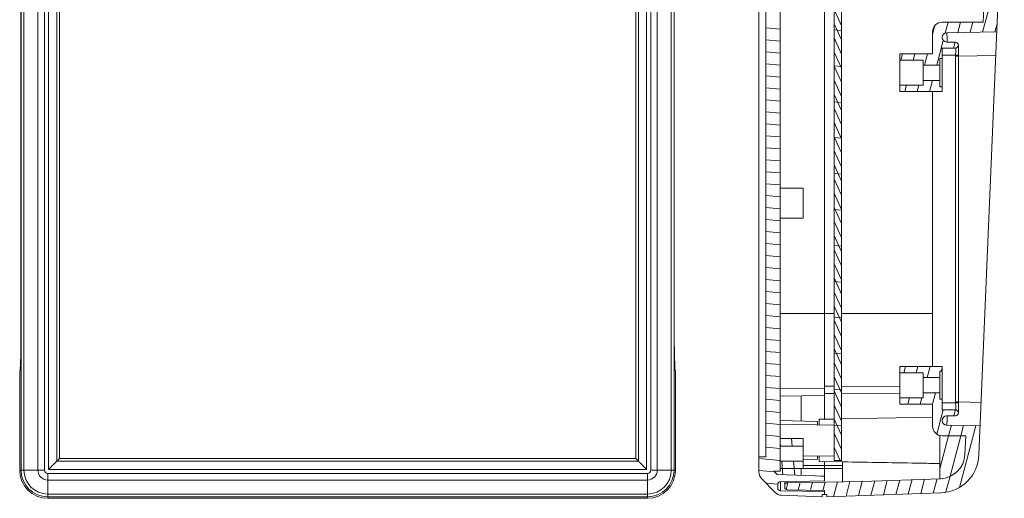
# Model space of a CAD drawing. Extents: x -488 to 2265, y -995 to 904.
# Drawn here: x 387 to 596, y -87 to 15 of the extents above; entities that cross this region are included whole.
import ezdxf

# ---------------------------------------------------------------- set-up
doc = ezdxf.new("R2010")
doc.units = 0
doc.header["$LTSCALE"] = 1.21
doc.header["$MEASUREMENT"] = 0
doc.layers.get('0').update_dxf_attribs({"linetype": 'CONTINUOUS', "lineweight": 9})
doc.layers.add('dimension', color=3, linetype='CONTINUOUS', lineweight=9)

msp = doc.modelspace()

# ---------------------------------------------------------------- linework, layer by layer
at = {"color": 7, "linetype": 'Continuous'}
for p, q in [((544.2004175011498, -81.08776218608955), (544.2004175011498, 162.2991855332973)), ((548.7000631747414, 162.1072531012774), (548.7000631747414, -80.89582975406961)), ((545.7002993881142, 159.1074893146504), (545.7002993881142, -77.89606596744261)), ((560.1991576626306, 148.8403490337544), (560.1991576626306, -78.62805954121461)), ((561.7990316787782, 148.8403490337544), (561.7990316787782, -78.62805954121461)), ((596.4622689253893, 51.12183933630035), (591.0702362665234, -77.47687381879757)), ((593.4651385430916, 51.24750640527634), (591.9288656651852, 14.60775891754838)), ((558.1993151424449, 36.08512157106043), (558.1993151424449, -69.86464310274266)), ((581.1975041182232, 12.6079163973634), (581.1975041182232, 7.858290413511327)), ((583.1973466384079, 14.60775891754838), (591.9288656651852, 14.60775891754838)), ((584.172121383147, 12.37495084225236), (594.8454569957403, 12.56125460760938)), ((586.0722607271946, 9.108191990214436), (583.1973466384079, 9.108191990214436)), ((583.1973466384079, 9.108191990214436), (583.1973466384079, -0.1410796672286097)), ((584.172121383147, 10.39107487635943), (586.0831651680091, 10.35771747333331)), ((581.1975041182232, 7.858290413511327), (574.1980553039248, 7.858290413511327)), ((574.1980553039248, 7.858290413511327), (574.1980553039248, -0.1410796672286097)), ((574.1980553039248, 6.50839672032339), (579.1976615980384, 6.50839672032339)), ((579.1976615980384, 6.50839672032339), (579.1976615980384, 1.208814038658375)), ((582.6973860051876, 6.858369159768358), (582.6973860051876, 0.858841599213406)), ((583.1973466384079, 6.858369159768358), (582.6973860051876, 6.858369159768358)), ((583.1973466384079, 7.60831010325046), (586.0788969579153, 7.60831010325046)), ((586.6970710455571, 7.358424921198434), (586.0722607271946, 7.358410571328363)), ((586.0722607271946, -66.1359635989736), (586.0722607271946, 7.358410571328363)), ((586.6970737504444, -66.3881215464537), (586.6970748425583, 7.608279993921428)), ((594.6357062539473, 7.558748560341314), (586.7003728871496, 7.420236795738447)), ((582.6973860051876, 5.508475453881374), (579.1976615980384, 5.508475453881374)), ((582.6973860051876, 2.208735292401343), (579.1976615980384, 2.208735292401343)), ((574.1980553039248, 1.208814038658375), (579.1976615980384, 1.208814038658375)), ((583.1973466384079, 0.858841599213406), (582.6973860051876, 0.858841599213406)), ((574.1980553039248, -0.1410796672286097), (583.1973466384079, -0.1410796672286097)), ((581.1975041182232, -0.1410796672286097), (581.1975041182232, -58.63647336041663)), ((548.7000631747414, -47.38735919548765), (560.1991576626306, -47.38735919548765)), ((561.7990316787782, -47.38735919548765), (581.1975041182232, -47.38735919548765)), ((583.1973466384079, -58.63647336041663), (574.1980553039248, -58.63647336041663)), ((574.1980553039248, -58.63647336041663), (574.1980553039248, -66.63584344115668)), ((583.1973466384079, -58.63647336041663), (583.1973466384079, -67.88574501785968)), ((574.1980553039248, -59.98636706630361), (579.1976615980384, -59.98636706630361)), ((579.1976615980384, -59.98636706630361), (579.1976615980384, -65.28594974796863)), ((582.6973860051876, -59.63639462685853), (582.6973860051876, -65.6359221874136)), ((583.1973466384079, -59.63639462685853), (582.6973860051876, -59.63639462685853)), ((558.2018883154169, -62.82482510717057), (560.1991576626306, -62.83674874432756)), ((561.7990316787782, -62.84629994160571), (574.1980553039248, -62.92032173955863)), ((582.6973860051876, -60.9862883200467), (579.1976615980384, -60.9862883200467)), ((548.7000631747414, -63.36929958318854), (558.1993151424449, -63.25584425358261)), ((548.7000631747414, -64.94165565367462), (558.1993151424449, -64.82820032406858)), ((558.2018883154169, -64.39718129194762), (560.1991576626306, -64.40910495450271)), ((561.7990316787782, -64.4186561771786), (574.1980553039248, -64.49267815291762)), ((582.6973860051876, -64.28602848152661), (579.1976615980384, -64.28602848152661)), ((574.1980553039248, -65.28594974796863), (579.1976615980384, -65.28594974796863)), ((574.1980553039248, -66.63584344115668), (581.1975041182232, -66.63584344115668)), ((581.1975041182232, -66.63584344115668), (581.1975041182232, -71.38546942500864)), ((583.1973466384079, -65.6359221874136), (582.6973860051876, -65.6359221874136)), ((583.1973466384079, -66.38586313089559), (586.0788969579153, -66.38586313089559)), ((586.6970710455571, -66.1359635989736), (586.0722607271946, -66.1359635989736)), ((591.539616755319, -66.28225913943254), (586.6959932052332, -66.19771337540362)), ((586.0722607271946, -67.88574501785968), (583.1973466384079, -67.88574501785968)), ((584.172121383147, -69.16862790400467), (586.0831651680091, -69.13527050097866)), ((548.7000631747414, -70.17607729003464), (556.6994332554814, -70.38554817126567)), ((548.7000631747414, -70.9347716669156), (560.1991576626306, -71.13548911474766)), ((556.6994332554814, -70.38554817126567), (556.6994332554814, -71.07440119749867)), ((560.1991576626306, -69.8297357232716), (556.9994096303344, -69.88558753804455)), ((556.9994096303344, -71.0796372999747), (556.9994096303344, -69.88558753804455)), ((581.1975041182232, -69.46320823247652), (561.7990316787782, -69.80180982223465)), ((584.172121383147, -71.1525038698976), (591.3301728086672, -71.27744812449271)), ((583.1973466384079, -73.38531194519362), (588.2393924190665, -73.38531194519362)), ((588.2393924190665, -73.38531194519362), (588.0731058842248, -77.35120673712254)), ((545.7002993881142, -77.89606596744261), (544.2004175011498, -77.89606596744261)), ((553.5993151424447, -77.75017797950805), (560.1991576626306, -77.63497729582468)), ((553.5993151424447, -78.4660976982789), (556.6994332554814, -78.3849182520056)), ((556.6994332554814, -77.69606521307367), (556.6994332554814, -78.3849182520056)), ((556.9994096303344, -78.88487887252757), (556.9994096303344, -77.69082911059763)), ((561.9990159244471, -78.97214732755458), (556.9994096303344, -78.88487887252757)), ((558.1993151424449, -78.90582330782956), (558.1993151424449, -83.00817489948258)), ((560.1991576626306, -78.62805954121461), (561.7990316787782, -78.62805954121461)), ((561.9990159244471, -83.17674250489756), (561.9990159244471, -78.95467587826761)), ((547.4049671523362, -80.89582975406961), (548.1145642363499, -81.63063902631563)), ((548.7000631747414, -80.89582975406961), (547.4049671523362, -80.89582975406961)), ((548.1145642363499, -81.63063902631563), (558.1993151424449, -81.98280629742567)), ((553.5993151424447, -79.7391043194843), (561.9990159244471, -79.73910420719358)), ((553.5993151424447, -80.38476037654777), (561.9990159244471, -80.38475965467853)), ((544.7616937065932, -82.47696953237062), (547.6363898424424, -85.4538045252566)), ((548.2001025415202, -83.77228373629464), (548.2001025415202, -84.49299026108065)), ((548.7895844069699, -83.17242241938857), (548.7895846990468, -85.09285070175565)), ((548.7895846736492, -83.17242235589367), (558.1993151424449, -83.00817489948258)), ((549.6999844284846, -84.38261732164756), (549.6999844284846, -83.15653127175858)), ((550.199945061705, -83.38269605520566), (566.1938122232159, -83.10352206464052)), ((582.8667136330532, -82.52129151867553), (566.1938122232159, -83.10352206464052)), ((548.7895846736492, -85.09285164148162), (558.1993151424449, -85.25709909789259)), ((558.1993151424449, -85.0222074727526), (550.199945061705, -84.88257794216963)), ((557.6993545092246, -85.88432769952465), (558.6992757756661, -85.88432769952465)), ((557.6993545092246, -85.88432769952465), (557.6993545092246, -86.36682931577957)), ((558.1993151424449, -85.0222074727526), (558.1993151424449, -85.88432769952465)), ((582.9714038842776, -85.51922791920265), (558.6992757756661, -86.36682931577957)), ((558.6992757756661, -86.36682931577957), (558.6992757756661, -85.88432769952465)), ((549.0051626690674, -86.06322144599358), (557.6993545092246, -86.36682931577957))]:
    msp.add_line(p, q, dxfattribs=at)
for p, q in [((387.0825650612287, 161.2865173875437), (387.0825650612287, -80.71348261453682)), ((387.692029973869, 161.2865173875437), (387.692029973869, -80.71348261453682)), ((390.6690993816678, -80.71348261453682), (390.6690993816678, 161.2865173875437)), ((392.0584161204292, -80.71348261453682), (392.0584161204292, 161.2865173875437)), ((392.9409628643484, 161.107027418863), (392.9409628643484, -80.53399265093549)), ((394.6730138731896, 159.3749764100232), (394.6730138731896, -78.8019416420957)), ((518.5499319202277, -78.8019416420957), (518.5499319202277, 159.3749764100232)), ((520.2819829290693, -80.53399265093549), (520.2819829290693, 161.107027418863)), ((521.164529672988, 161.2865173875437), (521.164529672988, -80.71348261453682)), ((522.5538464117494, 161.2865173875437), (522.5538464117494, -80.71348261453682)), ((525.5309158195482, -80.71348261453682), (525.5309158195482, 161.2865173875437)), ((526.1403807321885, -80.71348261453682), (526.1403807321885, 161.2865173875437)), ((395.2503636709916, 158.7976266122241), (395.2503636709916, -78.22459184429681)), ((517.9725821224315, -78.22459184429681), (517.9725821224315, 158.7976266122241)), ((387.0538146640711, 72.1149445550243), (387.0538146640711, -51.54190975129654)), ((526.1691311293521, 72.1149445550243), (526.1691311293521, -51.54190975129654)), ((386.7789332834291, -80.71348261453682), (386.7789332834291, -59.89844395513637)), ((526.4440125099882, -80.71348261453682), (526.4440125099882, -59.89844395513637)), ((394.6730138731896, -78.8019416420957), (395.2503636709916, -78.22459184429681)), ((394.6730138731896, -78.8019416420957), (518.5499319202277, -78.8019416420957)), ((395.2503636709916, -78.22459184429681), (517.9725821224315, -78.22459184429681)), ((518.5499319202277, -78.8019416420957), (517.9725821224315, -78.22459184429681)), ((386.7789332834291, -80.71348261453682), (392.0584161204292, -80.71348261453682)), ((520.4614728977494, -81.41653938977652), (392.7614728956678, -81.41653938977652)), ((392.7614728956678, -86.6960222318562), (392.7614728956678, -81.41653938977652)), ((392.9409628643484, -80.53399265093549), (520.2819829290693, -80.53399265093549)), ((520.4614728977494, -86.6960222318562), (520.4614728977494, -81.41653938977652)), ((521.164529672988, -80.71348261453682), (526.4440125099882, -80.71348261453682)), ((520.4614728977494, -82.80585612853656), (392.7614728956678, -82.80585612853656)), ((392.7614728956678, -85.78292554141603), (520.4614728977494, -85.78292554141603)), ((392.7614728956678, -86.39239045405657), (520.4614728977494, -86.39239045405657)), ((520.4614728977494, -86.6960222318562), (392.7614728956678, -86.6960222318562))]:
    msp.add_line(p, q)
at = {"color": 2, "linetype": 'Continuous'}
for p, q in [((591.8343999757144, 12.50869640547637), (595.4014276859734, 25.82102506267836)), ((561.7990316787782, 13.85347580499638), (560.1991576626306, 17.28441671359542)), ((545.7002993881142, 13.39881702561934), (548.7000631747414, 13.13637169443336)), ((561.7990316787782, 10.84863641855441), (560.1991576626306, 14.2795773144544)), ((560.1991576626306, 12.9895949634664), (561.7990316787782, 12.8496241218603)), ((581.1975041182232, 12.06339523982138), (581.6872692323041, 13.89122351900141)), ((583.8943919673275, 12.31528404469543), (584.5086587504557, 14.60775891754838)), ((586.5508997902116, 12.41647257206739), (587.1380531924187, 14.60775891754838)), ((589.1926498893117, 12.4625844951214), (589.767447647082, 14.60775891754838)), ((594.4761500748155, 12.55480832853038), (594.9136469557288, 14.18756889418239)), ((545.7002993881142, 10.84931539598745), (548.7000631747414, 10.58687007750041)), ((561.7990316787782, 7.84379703211232), (560.1991576626306, 11.27473792801231)), ((582.0705131025452, 5.508475453881374), (583.4650803538534, 10.71307130451339)), ((585.6644486858077, 9.108191990214436), (585.999648645231, 10.35917526773733)), ((545.7002993881142, 8.299813779054375), (548.7000631747414, 8.037368447868403)), ((561.7990316787782, 4.838957632971301), (560.1991576626306, 8.269898541570342)), ((574.4502578629927, 6.50839672032339), (574.8119607878043, 7.858290413511327)), ((577.0796523049557, 6.50839672032339), (577.4413552297683, 7.858290413511327)), ((579.4411186605812, 5.508475453881374), (580.0707496717323, 7.858290413511327)), ((545.7002993881142, 5.750312149422371), (548.7000631747414, 5.487866830935332)), ((560.1991576626306, 5.343176075805445), (561.7990316787782, 5.203205234199459)), ((561.7990316787782, 1.834118246529442), (560.1991576626306, 5.265059142429436)), ((545.7002993881142, 3.200810532489413), (548.7000631747414, 2.938365201303441)), ((561.7990316787782, -1.170721139912644), (560.1991576626306, 2.26021975598735)), ((580.5567193721881, -0.1410796672286097), (581.1863503833392, 2.208735292401343)), ((545.7002993881142, 0.6513089028574086), (548.7000631747414, 0.3888635843703696)), ((575.2979304755609, -0.1410796672286097), (575.6596334130718, 1.208814038658375)), ((577.9273249302241, -0.1410796672286097), (578.2890278550358, 1.208814038658375)), ((545.7002993881142, -1.898192714075662), (548.7000631747414, -2.160638045261635)), ((561.7990316787782, -4.175560539053663), (560.1991576626306, -0.744619630454622)), ((583.1861138141521, -0.1410796672286097), (583.1973466384079, -0.09915818559272793)), ((560.1991576626306, -2.303242811855625), (561.7990316787782, -2.443213653461612)), ((561.7990316787782, -7.180399925495635), (560.1991576626306, -3.749459029595528)), ((545.7002993881142, -4.447694343707667), (548.7000631747414, -4.710139662194592)), ((545.7002993881142, -6.997195960640624), (548.7000631747414, -7.259641291826597)), ((561.7990316787782, -10.18523931193761), (560.1991576626306, -6.754298416037614)), ((545.7002993881142, -9.546697590272629), (548.7000631747414, -9.809142908759668)), ((561.7990316787782, -13.19007869837969), (560.1991576626306, -9.7591378024797)), ((560.1991576626306, -9.949661699516582), (561.7990316787782, -10.08963254112257)), ((545.7002993881142, -12.09619920720559), (548.7000631747414, -12.35864453839167)), ((545.7002993881142, -14.64570083683759), (548.7000631747414, -14.90814615532463)), ((561.7990316787782, -16.1949180975206), (560.1991576626306, -12.76397720162061)), ((561.7990316787782, -19.19975748396257), (560.1991576626306, -15.76881658806258)), ((545.7002993881142, -17.19520245377055), (548.7000631747414, -17.45764778495663)), ((560.1991576626306, -17.59608058717765), (561.7990316787782, -17.73605142878364)), ((561.7990316787782, -22.20459687040466), (560.1991576626306, -18.77365597450466)), ((545.7002993881142, -19.74470408340267), (548.7000631747414, -20.00714940188959)), ((545.7002993881142, -22.29420570033562), (548.7000631747414, -22.5566510315216)), ((561.7990316787782, -25.20943626954556), (560.1991576626306, -21.77849537364568)), ((545.7002993881142, -24.84370732996763), (548.7000631747414, -25.10615264845455)), ((561.7990316787782, -28.21427565598765), (560.1991576626306, -24.78333476008754)), ((560.1991576626306, -25.24249948753766), (561.7990316787782, -25.3824703164446)), ((545.7002993881142, -27.3932089469007), (548.7000631747414, -27.65565427808667)), ((561.7990316787782, -31.21911504242962), (560.1991576626306, -27.78817414652963)), ((545.7002993881142, -29.94271057653259), (548.7000631747414, -30.20515589501952)), ((561.7990316787782, -34.22395444157064), (560.1991576626306, -30.79301353297171)), ((545.7002993881142, -32.4922122061646), (548.7000631747414, -32.75465752465163)), ((560.1991576626306, -32.88891837519861), (561.7990316787782, -33.02888920410567)), ((545.7002993881142, -35.04171382309755), (548.7000631747414, -35.30415914158471)), ((561.7990316787782, -37.22879382801261), (560.1991576626306, -33.79785293211262)), ((545.7002993881142, -37.59121545272967), (548.7000631747414, -37.8536607712166)), ((561.7990316787782, -40.23363321445458), (560.1991576626306, -36.80269231855459)), ((561.7990316787782, -43.2384726135956), (560.1991576626306, -39.80753170499668)), ((545.7002993881142, -40.14071706966251), (548.7000631747414, -40.40316238814967)), ((560.1991576626306, -40.53533726285968), (561.7990316787782, -40.67530810446567)), ((545.7002993881142, -42.69021869929463), (548.7000631747414, -42.95266401778156)), ((561.7990316787782, -46.24331200003758), (560.1991576626306, -42.81237110413758)), ((545.7002993881142, -45.2397203162277), (548.7000631747414, -45.50216563471463)), ((561.7990316787782, -49.24815138647966), (560.1991576626306, -45.81721049057955)), ((545.7002993881142, -47.78922194585959), (548.7000631747414, -48.05166726434663)), ((560.1991576626306, -48.18175615052064), (561.7990316787782, -48.32172699212663)), ((561.7990316787782, -52.25299078562068), (560.1991576626306, -48.82204987702164)), ((545.7002993881142, -50.33872356279267), (548.7000631747414, -50.60116889397864)), ((561.7990316787782, -55.25783017206254), (560.1991576626306, -51.82688927616255)), ((545.7002993881142, -52.88822519242456), (548.7000631747414, -53.1506705109116)), ((545.7002993881142, -55.43772680935763), (548.7000631747414, -55.7001721405436)), ((561.7990316787782, -58.26266955850463), (560.1991576626306, -54.83172866260463)), ((560.1991576626306, -55.82817503818171), (561.7990316787782, -55.9681458797877)), ((545.7002993881142, -57.98722843898963), (548.7000631747414, -58.24967375747667)), ((561.7990316787782, -61.26750895764565), (560.1991576626306, -57.8365680490466)), ((575.0388007135862, -59.98636706630361), (575.4005036383978, -58.63647336041663)), ((577.6681951555502, -59.98636706630361), (578.0298980803618, -58.63647336041663)), ((580.0296614984763, -60.9862883200467), (580.6592925223258, -58.63647336041663)), ((545.7002993881142, -60.53673005592259), (548.7000631747414, -60.79917538710856)), ((583.020758865252, -59.63639462685853), (583.1973466384079, -58.97736010982658)), ((561.7990316787782, -64.27234834408762), (560.1991576626306, -60.84140744818762)), ((582.6590559404403, -60.9862883200467), (582.6973860051876, -60.84323858049254)), ((545.7002993881142, -63.08623168555459), (548.7000631747414, -63.34867700404163)), ((560.1991576626306, -63.47459392584267), (561.7990316787782, -63.61456476744866)), ((561.7990316787782, -67.27718773052959), (560.1991576626306, -63.8462468346296)), ((581.1452622100833, -66.63584344115668), (581.7748932339327, -64.28602848152661)), ((545.7002993881142, -65.63573330248767), (548.7000631747414, -65.89817863367364)), ((561.7990316787782, -70.28202711697168), (560.1991576626306, -66.85108622107168)), ((575.8864733261553, -66.63584344115668), (576.2481762509669, -65.28594974796863)), ((578.5158677681193, -66.63584344115668), (578.8775706929309, -65.28594974796863)), ((545.7002993881142, -68.18523493211967), (548.7000631747414, -68.4476802506066)), ((582.0628820194652, -73.0242733431686), (583.4397465345992, -67.88574501785968)), ((585.7326924514591, -69.14138802834555), (586.0691409765632, -67.88574501785968)), ((545.7002993881142, -70.73473654905263), (548.7000631747414, -70.9971818802386)), ((561.7990316787782, -73.2868665161127), (560.1991576626306, -69.8559256202127)), ((560.1991576626306, -71.12101281350351), (561.7990316787782, -71.26098365510961)), ((584.5955364699512, -73.38531194519362), (585.1890592968903, -71.17025458289368)), ((586.9096028810491, -84.37516582782553), (590.4233669597252, -71.26161976071865)), ((587.2249309119152, -73.38531194519362), (587.8062131219585, -71.21593717815563)), ((545.7002993881142, -73.28423817868463), (548.7000631747414, -73.54668349717167)), ((561.7990316787782, -76.29170590255455), (560.1991576626306, -72.86076500665456)), ((545.7002993881142, -75.83373979561759), (548.7000631747414, -76.09618512680368)), ((561.4873116496956, -78.62805954121461), (560.1991576626306, -75.86560439309665)), ((544.2004175011498, -78.25201875965661), (548.7000631747414, -78.64568674373663)), ((544.2004175011498, -80.80152037658968), (547.6012163427276, -81.09905172407969)), ((545.7354460548422, -83.48531960767457), (548.2138929189787, -83.70215560412964)), ((549.9780512694333, -84.82312168133365), (550.364783110509, -83.37981879197969)), ((552.5803809803465, -84.92412861300556), (553.0065331969108, -83.33370688162461)), ((555.1975348181131, -84.96981119556858), (555.6482832960119, -83.2875949585706)), ((557.372595041742, -81.95393659400963), (558.1993151424449, -82.02626522159358)), ((557.8146886431814, -85.01549379083053), (558.2900333951129, -83.24148303551658)), ((560.0950541052061, -86.31808765840765), (560.9317834815156, -83.19537112516161)), ((562.7492841592566, -86.22539990513064), (563.5735335806166, -83.14925920210771)), ((565.4035142133062, -86.13271215185364), (566.2153851066305, -83.10276872186364)), ((568.0577442673566, -86.04002439857663), (568.86961516068, -83.01008096858664)), ((570.7119743214062, -85.9473366326007), (571.5238452147305, -82.91739321530963)), ((573.3662043754566, -85.85464887932369), (574.17807526878, -82.82470546203263)), ((576.0204344295062, -85.76196112604669), (576.8323053228305, -82.73201769605669)), ((578.6746644835566, -85.66927337276968), (579.48653537688, -82.63932994277968)), ((581.3288945249069, -85.57658561949256), (582.1407654182312, -82.54664218950268)), ((584.0187766658855, -85.35084245554458), (584.9183580664267, -81.99355895979261))]:
    msp.add_line(p, q, dxfattribs=at)
at = {"color": 7, "linetype": 'Continuous'}
for centre, radius, start, end in [((583.1973466384079, 12.6079163973634), 1.999842520185, 90, 180), ((584.1894357204064, 11.38301285295643), 0.9920890819979999, 91.00000000000175, 268.9999999999982), ((586.0722607271946, 9.733002308577397), 0.624810331062, 270, 88.99999999999825), ((584.1894357204064, -70.16056588060155), 0.9920890819979999, 91.00000000000175, 268.9999999999982), ((586.0722607271946, -68.51055534892168), 0.624810331062, 271.0000000000018, 90), ((583.1973466384079, -71.38546942500864), 1.999842520185, 180, 270), ((582.6782711910091, -77.12500599010764), 5.39957479815, 272.0000000000036, 357.5990439344007), ((582.6782711910091, -77.12500599010764), 8.399338584777, 272.0000000000036, 357.5990439344007), ((546.2002600213355, -81.08776218608955), 1.999842520185, 180, 223.999999999998), ((548.8000553039255, -83.77228373629464), 0.599952749706, 91.00000000000175, 180), ((550.199945061705, -83.88265668842666), 0.499960633221, 90, 180), ((549.0749561571847, -84.06459717897565), 1.999842520185, 223.999999999998, 267.9999999999964), ((548.8000553039255, -84.49299026108065), 0.599952749706, 180, 268.9999999999982), ((550.199945061705, -84.38261732164756), 0.499960633221, 180, 270)]:
    msp.add_arc(centre, radius, start, end, dxfattribs=at)
for centre, radius, start, end in [((392.7614728956678, -80.71348261453682), 5.98253961732, 180, 270), ((392.7614728956678, -80.71348261453682), 5.6789077176, 180, 270), ((392.7614728956678, -80.71348261453682), 5.06943979252, 180, 270), ((392.7614728956678, -80.71348261453682), 2.09236206368, 180, 270), ((392.7614728956678, -80.71348261453682), 0.7030531278, 180, 270), ((520.4614728977494, -80.71348261453682), 0.7030531278, 270, 0), ((520.4614728977494, -80.71348261453682), 2.09236206368, 270, 0), ((520.4614728977494, -80.71348261453682), 5.98253961732, 270, 0), ((520.4614728977494, -80.71348261453682), 5.6789077176, 270, 0), ((520.4614728977494, -80.71348261453682), 5.069439807759999, 270, 0)]:
    msp.add_arc(centre, radius, start, end)
for points in [[(584.3018001043201, 10.48904117217032), (584.275665067059, 11.28225266285435), (584.2454916081097, 11.88105041311232), (584.2128535272395, 12.25039979949335), (584.1791289326284, 12.37507315902039)], [(584.3047779563249, 10.39403168612134), (584.3018001043201, 10.48904117217032)], [(586.0788969579153, 7.608310103250432), (586.1074227089166, 8.063956179081373), (586.1226579658951, 8.486313921747268), (586.1227244324609, 8.821878418665364), (586.1077170971339, 9.035398007775342), (586.0788969579153, 9.108191990214408)], [(586.6969719298622, 7.947773650332323), (586.696967751891, 8.041992725223366), (586.6969804889886, 8.134609859361348), (586.6970067759185, 8.225462111877363), (586.6970400980945, 8.314396726500348), (586.6970709693633, 8.401271931594323), (586.6970897765823, 8.485947466704346), (586.6970970785069, 8.568286398513322), (586.6970964308584, 8.648169013548426), (586.6970910972777, 8.725483674900346), (586.6970838461493, 8.80012715239829), (586.6970769505924, 8.872004990880413), (586.6970720995741, 8.941030887942333), (586.6970703598108, 9.007119722187298), (586.6970720995741, 9.070204150818398), (586.6970770394855, 9.1302436640253), (586.6970842652163, 9.187224940557343), (586.6970925068672, 9.241143408774377), (586.6971002659566, 9.292002040242295), (586.6971074408912, 9.384588988857303), (586.6970918719171, 9.465159381732263), (586.6970424474093, 9.533938257846415), (586.6969830033904, 9.59089999061743), (586.6969500621844, 9.655157629062359), (586.69705551468, 9.712265844798338), (586.6970293801378, 9.7122912808953)], [(586.0722607271946, 7.358410571328335), (586.0739323600592, 7.483364540658357), (586.0788969579153, 7.608310103250432)], [(586.3861460881653, 7.596339048027261), (586.0788969579153, 7.608310141347346)], [(586.6970140397461, 7.608258354825438), (586.6970621054616, 7.607965871457367), (586.6122224484752, 7.596209530926302), (586.3861460881653, 7.596339048027261)], [(586.6970699661424, 7.657266386421355), (586.6970280340438, 7.755226510518327), (586.696993124493, 7.852124782332311), (586.6969719298622, 7.947773650332323)], [(586.6970905893186, 7.608279663747311), (586.6970699661424, 7.657266386421355)], [(586.0788969579153, -66.38586313089561), (586.0739283471748, -66.26088880506862), (586.0722607271946, -66.13596359897363)], [(586.3861343542894, -66.37388474834964), (586.0788969579153, -66.38586313089561)], [(586.0788969579153, -67.8857450178597), (586.1074227089166, -67.81486008878963), (586.1226579658951, -67.60190382731972), (586.1227244324609, -67.26728108824173), (586.1077170971339, -66.84745363402467), (586.0788969579153, -66.38586313089561)], [(586.6969973278619, -66.38583285647965), (586.6970452284904, -66.38554076678068), (586.6122053810195, -66.3737668762316), (586.3861343542894, -66.37388474834964)], [(586.6971278354849, -68.50284878298558), (586.6970167446334, -68.37325818017362), (586.6970729123104, -67.98580847732663), (586.6971032629199, -67.39188464136569), (586.6969940007239, -66.66243241687167)], [(586.6969940007239, -66.66243241687167), (586.6970822841722, -66.38585405111067)], [(584.3016088700788, -69.27365239290864), (584.3048024653954, -69.1715981112117)], [(584.1791289326284, -71.15262618666557), (584.2127638215034, -71.02861904207671), (584.2453780917485, -70.66035666469762), (584.2755015674338, -70.06385832236961), (584.3016088700788, -69.27365239290864)], [(550.1970866945912, -83.38226582578457), (550.205735196153, -83.2232463444897), (550.208116055469, -83.14775744376564)]]:
    msp.add_spline(points, degree=3, dxfattribs=at)
for points in [[(387.0538146640706, -51.54190975129632), (387.0527023625132, -52.27343469921607), (387.0493842385899, -52.99482399557701), (387.0438434673511, -53.70968898697674)], [(526.1791023260726, -53.70968898697674), (526.1735615548298, -52.99482399557701), (526.1702434309141, -52.27343469921607), (526.169131129353, -51.54190975129632)], [(387.0438434673511, -53.70968898697674), (387.0165070221542, -55.62568826901543), (386.9730130832345, -57.31678588757632), (386.9157894130681, -58.65066039025578), (386.8494440441086, -59.52062343061471), (386.7789332834313, -59.89844395513637)], [(526.4440125099884, -59.89844395513637), (526.3735061028694, -59.52066280061581), (526.3071618565941, -58.65075731157549), (526.2499371399485, -57.31691952205574), (526.2064422307544, -55.62586477361538), (526.1791023260726, -53.70968898697674)], [(394.6730138731896, -78.80194164209524), (394.1756669633892, -79.2992885468152), (393.5768057328737, -79.89814977733431), (392.9409628643502, -80.53399265093458)], [(518.5499319202302, -78.80194164209524), (519.0472788300308, -79.2992885468152), (519.6461400605535, -79.89814977733431), (520.2819829290695, -80.53399265093458)]]:
    msp.add_spline(points, degree=3)
msp.add_open_spline([(582.6999844284846, -79.29927109339329), (581.4685359983791, -79.27890314921811), (577.3941867482737, -79.211466633522), (570.4938608029802, -79.0967868492611), (564.8249920339324, -79.00195186913807), (561.9990159244471, -78.95467587826764)], degree=3, knots=[4.840455709207585, 4.840455709207585, 4.840455709207585, 4.840455709207585, 8.535306288364353, 17.06517760665854, 25.54429217378834, 25.54429217378834, 25.54429217378834, 25.54429217378834], dxfattribs=at)
at = {"layer": 'dimension', "color": 0}
for p, q in [((548.7000631747408, -20.68428969813931), (553.5993151424447, -20.68428969813931)), ((553.5993151424447, -27.08428969973937), (553.5993151424447, -20.68428969813931)), ((548.7000631747408, -27.08428969973932), (553.5993151424447, -27.08428969973937)), ((553.1993146698127, -70.29389433888218), (553.1993146698127, -64.8879183632975)), ((582.6999844284846, -73.32247766910056), (582.6999844284846, -82.52711383078653)), ((548.7000631747408, -73.98246106703942), (553.5993151424447, -73.98246106703942)), ((553.5993151424447, -73.98246106703942), (553.5993151424447, -80.38476037654777)), ((548.7000631747408, -75.58246106743945), (553.5993151424447, -75.58246106743945)), ((548.7000631747408, -78.78246106823934), (553.5993151424447, -78.7824610682394)), ((553.5993151424447, -80.38476037654777), (548.7000631747408, -80.38246106863943)), ((553.1993146698126, -80.38476041092377), (553.1993147357533, -81.80820243113573))]:
    msp.add_line(p, q, dxfattribs=at)
at = {"layer": 'dimension', "color": 2}
for p, q in [((584.5955364699512, -73.38531194519362), (582.6999844284848, -80.45960844016841)), ((587.2249309119152, -73.38531194519362), (584.9183580664267, -81.99355895979261)), ((548.7724579920463, -75.58246106743951), (548.7000631747408, -74.75498450866758)), ((551.2987583187071, -75.58246106743945), (551.1527687362486, -73.98246106703942)), ((549.3052427185557, -81.67221843498851), (549.0524217118393, -78.78246106823934)), ((551.8625573825398, -81.76152184127045), (551.5907374836243, -78.7824610682394))]:
    msp.add_line(p, q, dxfattribs=at)

doc.saveas('drawing.dxf')
